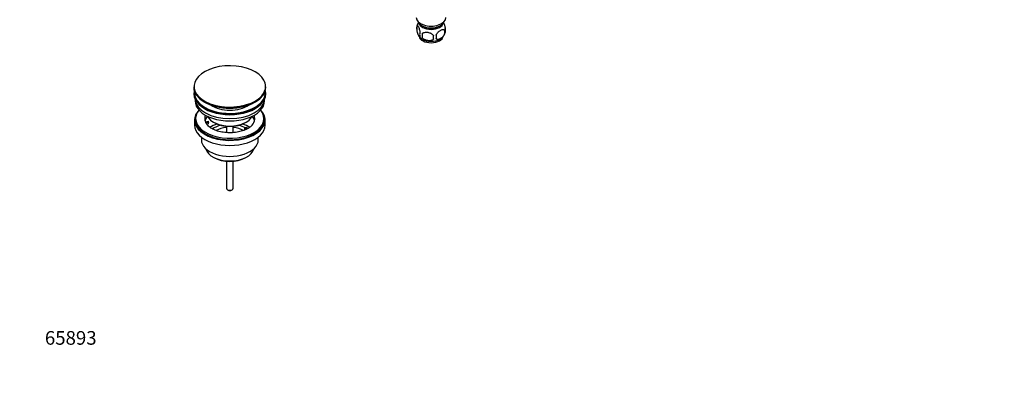
# Model space of a CAD drawing. Units: millimetres. Extents: x 0 to 1478, y 0 to 1758.
# Drawn here: x 0 to 865, y 0 to 315 of the extents above; entities that cross this region are included whole.
import ezdxf
from ezdxf import colors
from ezdxf.entities.mleader import LeaderData, LeaderLine
from ezdxf.math import Vec2, Vec3

# ---------------------------------------------------------------- set-up
doc = ezdxf.new("R2010")
doc.units = ezdxf.units.MM
doc.layers.add('DV5_Défaut', color=7, linetype='Continuous')
doc.layers.add('Défaut', color=7, linetype='Continuous')

# ---------------------------------------------------------------- blocks, each defined once
blk = doc.blocks.new('_DOT')
at = {"color": 0}
blk.add_line((0, 0), (-1, 0), dxfattribs=at)
at = {"color": 0, "const_width": 0.333}
blk.add_lwpolyline([(-0.1665, 0, 1), (0.1665, 0, 1)], format="xyb", close=True, dxfattribs=at)
blk = doc.blocks.new('SE4')
at = {"layer": 'DV5_Défaut', "color": 7, "linetype": 'Continuous'}
for p, q in [((348.87, 309.56), (348.87, 306.13)), ((353.38, 302.78), (353.38, 299.35)), ((373.06, 305.82), (373.06, 302.39)), ((152.78, 256.05), (152.78, 255.74)), ((216.28, 255.74), (216.28, 256.05)), ((153.03, 250.6), (153.03, 249.78)), ((154.03, 245.24), (154.03, 243.66)), ((215.03, 243.66), (215.03, 245.24)), ((216.03, 249.78), (216.03, 250.6)), ((153.53, 226.92), (153.53, 222.43)), ((154.53, 228.14), (154.53, 226.92)), ((163.04, 225.42), (165.44, 225.79)), ((165.44, 225.79), (165.95, 224.67)), ((170.04, 225.08), (170.74, 224.67)), ((198.32, 224.67), (199.03, 225.08)), ((214.53, 226.92), (214.53, 228.14)), ((215.53, 222.43), (215.53, 226.92)), ((165.95, 224.67), (163.56, 224.3)), ((165.95, 223.61), (164.17, 223.33)), ((165.95, 223.61), (165.95, 224.67)), ((181.53, 221.51), (181.53, 215.8)), ((187.53, 215.81), (187.53, 221.51)), ((197.61, 219.78), (199.03, 220.59)), ((199.36, 218.76), (197.61, 219.78)), ((197.61, 218.71), (197.61, 219.78)), ((198.25, 218.34), (197.61, 218.71)), ((199.03, 220.59), (200.78, 219.58)), ((159.53, 211.85), (159.53, 209.36)), ((209.53, 209.36), (209.53, 211.85)), ((169.43, 194.52), (170.49, 193.91)), ((181.53, 190.69), (181.53, 166.91)), ((187.53, 166.91), (187.53, 190.69)), ((198.57, 193.91), (199.63, 194.52)), ((182.41, 165.68), (183.12, 165.27)), ((185.94, 165.27), (186.65, 165.68))]:
    blk.add_line(p, q, dxfattribs=at)
for centre, radius, start, end in [((358.71, 306.49), 10.29, 143.33142, 164.52149), ((353.79, 307.85), 5.21, 168.8201, 199.23914), ((353.79, 307.85), 5.21, 160.76086, 164.51893), ((356.3, 302.13), 5.08, 160.25436, 199.74564), ((372.22, 301.06), 18.91, 174.79654, 185.20346), ((363.89, 306.88), 10.28, 300.17689, 344.71332), ((366.43, 304.11), 6.86, 345.50859, 14.49141), ((368.73, 305.57), 5.29, 344.64541, 18.91141), ((357.97, 305.91), 9.06, 217.36215, 239.48635), ((379.14, 299.53), 15.95, 173.82612, 186.17388), ((359.18, 299.92), 6.86, 345.51427, 14.48573)]:
    blk.add_arc(centre, radius, start, end, dxfattribs=at)
for centre, major_axis, start_param, end_param in [((361.31, 316.9), (-13, 0), 0, 3.141593), ((361.31, 314.45), (-11.5, 0), 0.193351, 2.948242), ((361.31, 312.81), (-10.85, 0), 0.106553, 3.03504), ((361.31, 312.81), (-9.25, 0), 0.832114, 2.309478), ((361.31, 300.98), (10.7, 0), 3.241789, 6.213052), ((361.31, 302.23), (10.7, 0), 3.874307, 5.531999), ((184.53, 256.42), (31.45, 0), 0.313876, 2.795393), ((184.53, 256.42), (31.45, 0), 2.795393, 3.957753), ((184.53, 256.42), (31.45, 0), 0, 0.313876), ((184.53, 256.05), (-31.75, 0), 0, 3.141593), ((184.53, 255.74), (31.75, 0), 3.141593, 6.283185), ((184.53, 250.6), (-31.5, 0), 6.169692, 6.283185), ((184.53, 250.6), (-31.5, 0), 0, 3.255086), ((184.53, 250.6), (-31, 0), 6.224647, 6.283185), ((184.53, 250.6), (-31, 0), 0, 3.200131), ((184.53, 256.42), (31.45, 0), 5.34872, 6.283185), ((184.53, 249.78), (-31.5, 0), 0, 3.141593), ((184.53, 243.66), (-30.5, 0), 0, 3.141593), ((184.53, 245.7), (-30.5, 0), 0.027824, 3.113768), ((184.53, 255.33), (-31.25, 0), 0.77743, 2.356194), ((184.53, 256.42), (31.45, 0), 3.957753, 5.34872), ((184.53, 226.92), (-31, 0), 5.777153, 6.283185), ((184.53, 226.92), (-31, 0), 0, 3.647625), ((184.53, 228.14), (-30, 0), 5.839721, 6.283185), ((184.53, 228.14), (-30, 0), 0, 3.585057), ((184.53, 247.96), (-21.5, 0), 0.694514, 2.447079), ((184.53, 226.92), (-30, 0), 0, 3.141593), ((184.53, 228.14), (22, 0), 2.906189, 3.357922), ((184.53, 224.47), (-22, 0), 5.816254, 6.138041), ((184.53, 228.14), (-22, 0), 0.216329, 0.30727), ((184.53, 233.45), (20.5, 0), 3.417578, 6.0072), ((184.53, 228.14), (-22, 0), 2.575197, 3.376996), ((184.53, 224.47), (-22, 0), 3.286737, 3.608524), ((184.53, 222.43), (-31, 0), 0, 3.141593), ((184.53, 228.14), (22, 0), 3.448862, 3.679622), ((184.53, 211.81), (-23, 0), 5.220561, 5.575123), ((184.53, 211.81), (-19.75, 0), 5.115457, 5.593944), ((184.53, 232.63), (-19.5, 0), 0.785398, 2.356194), ((184.53, 210.18), (17.75, 0), 1.740626, 2.316919), ((184.53, 210.18), (17.75, 0), 0.8232, 1.400967), ((184.53, 211.81), (-19.75, 0), 3.95231, 4.309321), ((184.53, 211.81), (-23, 0), 3.848563, 4.204217), ((184.53, 209.36), (-25, 0), 0, 3.141593), ((184.53, 203.24), (21.35, 0), 3.267065, 6.157713), ((184.53, 202.02), (-19.85, 0), 0.785398, 2.356194), ((184.53, 166.91), (3, 0), 3.141593, 6.283185), ((184.53, 166.09), (2, 0), 3.926991, 5.497787)]:
    blk.add_ellipse(centre, major_axis=major_axis, ratio=0.57735, start_param=start_param, end_param=end_param, dxfattribs=at)
for points, knots in [([(372.15, 312.59), (372.24, 312.44), (372.33, 312.27), (372.54, 311.81), (372.67, 311.5), (372.85, 310.99), (372.92, 310.81), (373.04, 310.43), (373.1, 310.23), (373.27, 309.62), (373.38, 309.18), (373.58, 308.25), (373.67, 307.77), (373.74, 307.28)], [0, 0, 0, 0, 0.146545, 0.146545, 0.359909, 0.359909, 0.466591, 0.466591, 0.573273, 0.573273, 0.786636, 0.786636, 1, 1, 1, 1]), ([(348.87, 309.56), (348.94, 309.75), (349.03, 309.84), (349.18, 309.89), (349.23, 309.89), (349.34, 309.86), (349.4, 309.82), (349.57, 309.69), (349.7, 309.54), (349.95, 309.15), (350.07, 308.92), (350.33, 308.37), (350.45, 308.06), (350.64, 307.55), (350.7, 307.37), (350.82, 306.99), (350.88, 306.79), (351.06, 306.18), (351.17, 305.75), (351.37, 304.81), (351.45, 304.34), (351.53, 303.85)], [0, 0, 0, 0, 0.125, 0.125, 0.1875, 0.1875, 0.25, 0.25, 0.375, 0.375, 0.5, 0.5, 0.625, 0.625, 0.6875, 0.6875, 0.75, 0.75, 0.875, 0.875, 1, 1, 1, 1]), ([(351.53, 300.42), (351.45, 300.23), (351.37, 300.14), (351.22, 300.09), (351.16, 300.09), (351.05, 300.12), (351, 300.16), (350.82, 300.29), (350.7, 300.44), (350.45, 300.82), (350.33, 301.06), (350.07, 301.61), (349.95, 301.92), (349.76, 302.43), (349.7, 302.61), (349.58, 302.99), (349.52, 303.19), (349.34, 303.8), (349.23, 304.23), (349.03, 305.17), (348.94, 305.64), (348.87, 306.13)], [0, 0, 0, 0, 0.125, 0.125, 0.1875, 0.1875, 0.25, 0.25, 0.375, 0.375, 0.5, 0.5, 0.625, 0.625, 0.6875, 0.6875, 0.75, 0.75, 0.875, 0.875, 1, 1, 1, 1]), ([(353.38, 302.78), (353.65, 303.07), (353.97, 303.31), (354.53, 303.59), (354.73, 303.67), (355.14, 303.81), (355.35, 303.87), (356, 304), (356.46, 304.05), (357.38, 304.06), (357.86, 304.02), (358.81, 303.88), (359.28, 303.77), (359.97, 303.55), (360.2, 303.46), (360.65, 303.28), (360.87, 303.17), (361.53, 302.84), (361.94, 302.57), (362.69, 301.96), (363.01, 301.62), (363.28, 301.24)], [0, 0, 0, 0, 0.125, 0.125, 0.1875, 0.1875, 0.25, 0.25, 0.375, 0.375, 0.5, 0.5, 0.625, 0.625, 0.6875, 0.6875, 0.75, 0.75, 0.875, 0.875, 1, 1, 1, 1]), ([(365.82, 301.64), (365.91, 301.86), (366.02, 302.08), (366.26, 302.51), (366.39, 302.72), (366.8, 303.33), (367.1, 303.7), (367.58, 304.22), (367.75, 304.38), (368.08, 304.69), (368.25, 304.83), (368.75, 305.24), (369.1, 305.47), (369.79, 305.87), (370.13, 306.03), (370.81, 306.27), (371.15, 306.35), (371.62, 306.39), (371.78, 306.39), (372.07, 306.36), (372.22, 306.33), (372.63, 306.19), (372.87, 306.04), (373.06, 305.82)], [0, 0, 0, 0, 0.0625, 0.0625, 0.125, 0.125, 0.25, 0.25, 0.3125, 0.3125, 0.375, 0.375, 0.5, 0.5, 0.625, 0.625, 0.75, 0.75, 0.8125, 0.8125, 0.875, 0.875, 1, 1, 1, 1]), ([(363.28, 297.81), (363.01, 297.52), (362.69, 297.28), (362.13, 297), (361.93, 296.92), (361.52, 296.78), (361.31, 296.72), (360.66, 296.58), (360.2, 296.54), (359.28, 296.53), (358.81, 296.56), (357.86, 296.71), (357.39, 296.82), (356.7, 297.04), (356.47, 297.13), (356.01, 297.31), (355.79, 297.42), (355.14, 297.75), (354.73, 298.02), (353.97, 298.63), (353.65, 298.97), (353.38, 299.35)], [0, 0, 0, 0, 0.125, 0.125, 0.1875, 0.1875, 0.25, 0.25, 0.375, 0.375, 0.5, 0.5, 0.625, 0.625, 0.6875, 0.6875, 0.75, 0.75, 0.875, 0.875, 1, 1, 1, 1]), ([(373.06, 302.39), (372.87, 301.95), (372.63, 301.51), (372.08, 300.7), (371.77, 300.32), (371.14, 299.64), (370.81, 299.34), (370.13, 298.79), (369.78, 298.55), (369.09, 298.16), (368.74, 297.99), (368.07, 297.76), (367.74, 297.68), (367.26, 297.64), (367.11, 297.64), (366.81, 297.67), (366.66, 297.7), (366.25, 297.83), (366.01, 297.98), (365.82, 298.21)], [0, 0, 0, 0, 0.125, 0.125, 0.25, 0.25, 0.375, 0.375, 0.5, 0.5, 0.625, 0.625, 0.75, 0.75, 0.8125, 0.8125, 0.875, 0.875, 1, 1, 1, 1]), ([(203.08, 221.34), (202.78, 221.07), (202.15, 220.5), (200.71, 219.55), (198.92, 218.59), (196.86, 217.73), (194.6, 216.99), (192.15, 216.4), (189.56, 215.97), (186.88, 215.72), (184.15, 215.65), (181.43, 215.77), (178.77, 216.07), (176.2, 216.55), (173.79, 217.19), (171.57, 217.97), (169.58, 218.87), (167.87, 219.85), (166.54, 220.8), (165.97, 221.34), (165.71, 221.6)], [0, 0, 0, 0, 0.040348, 0.09709, 0.153831, 0.210851, 0.268273, 0.326094, 0.384253, 0.442663, 0.501224, 0.559832, 0.618361, 0.676695, 0.73473, 0.792371, 0.849542, 0.90621, 0.962436, 1, 1, 1, 1])]:
    blk.add_open_spline(points, degree=3, knots=knots, dxfattribs=at)

msp = doc.modelspace()

# ---------------------------------------------------------------- block references
at = {"layer": 'Défaut'}
msp.add_blockref('SE4', (0, 0), dxfattribs=at)

# ---------------------------------------------------------------- leaders
at = {"layer": 'Défaut', "color": 7, "linetype": 'Continuous'}
ml = msp.add_multileader_mtext('Standard', dxfattribs=at)
ml.set_content('{\\pxsm0.9;\\fSolid Edge ISO|b1||i0||c0|p34;\\W1.;15/02/2018\\P}', color=256)
ml.set_leader_properties()
ml.set_arrow_properties(name='DOT')
ml.build(insert=Vec2(0, 0))
ml.multileader.update_dxf_attribs({"leader_type": 0, "dogleg_length": 0, "arrow_head_size": 12})
ctx = ml.context
ctx.base_point, ctx.char_height, ctx.arrow_head_size, ctx.landing_gap_size = Vec3(1390.41, 1750.71), 12, 12, 4.2
notes = []
notes.append((ctx, [(0, (0, 0, 0), (0, 0), (1, 0), 1, [])]))
ctx.mtext.insert = Vec3(1392.41, 1756.83)
ml = msp.add_multileader_mtext('Standard', dxfattribs=at)
ml.set_content('{\\pxsm0.9;\\fArial|b1||i0||c0|p34;\\W1.;152M\\P}', color=256)
ml.set_leader_properties()
ml.set_arrow_properties(name='DOT')
ml.build(insert=Vec2(0, 0))
ml.multileader.update_dxf_attribs({"leader_type": 0, "dogleg_length": 0, "arrow_head_size": 12})
ctx = ml.context
ctx.base_point, ctx.char_height, ctx.arrow_head_size, ctx.landing_gap_size = Vec3(24.31, 1749.47), 12, 12, 4.2
notes.append((ctx, [(0, (0, 0, 0), (0, 0), (1, 0), 1, [])]))
ctx.mtext.insert = Vec3(26.31, 1755.57)
ml = msp.add_multileader_mtext('Standard', dxfattribs=at)
ml.set_content('{\\pxsm0.9;\\fArial|b1||i0||c0|p34;\\W1.;65893\\P}', color=256)
ml.set_leader_properties()
ml.set_arrow_properties(name='DOT')
ml.build(insert=Vec2(0, 0))
ml.multileader.update_dxf_attribs({"leader_type": 0, "dogleg_length": 0, "arrow_head_size": 12})
ctx = ml.context
ctx.base_point, ctx.char_height, ctx.arrow_head_size, ctx.landing_gap_size = Vec3(20.12, 35.38), 12, 12, 4.2
notes.append((ctx, [(0, (0, 0, 0), (0, 0), (1, 0), 1, [])]))
ctx.mtext.insert = Vec3(22.12, 41.5)
for ctx, leaders in notes:
    for number, flags, end, landing, length, lines in leaders:
        leader = LeaderData()
        leader.index, (leader.has_last_leader_line, leader.has_dogleg_vector, leader.attachment_direction) = number, flags
        leader.last_leader_point, leader.dogleg_vector, leader.dogleg_length = Vec3(end), Vec3(landing), length
        for number, points, colour, breaks in lines:
            line = LeaderLine()
            line.index, line.vertices, line.color, line.breaks = number, Vec3.list(points), colors.encode_raw_color(colour), breaks
            leader.lines.append(line)
        ctx.leaders.append(leader)

doc.saveas('drawing.dxf')
